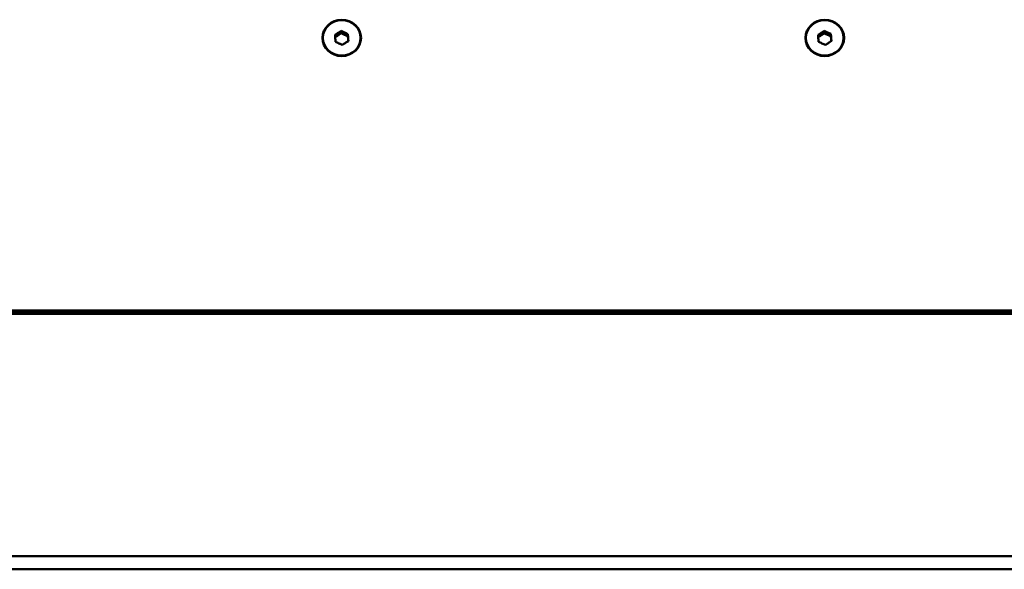
# Model space of a CAD drawing. Units: millimetres. Extents: x 240 to 1190, y 169 to 907.
# Drawn here: x 615 to 921, y 169 to 340 of the extents above; entities that cross this region are included whole.
import ezdxf

# ---------------------------------------------------------------- set-up
doc = ezdxf.new("R2010")
doc.units = ezdxf.units.MM
doc.header["$LTSCALE"] = 9.090909
doc.layers.add('Widoczne (ISO)', color=7, linetype='Continuous', lineweight=50)

msp = doc.modelspace()

# ---------------------------------------------------------------- linework, layer by layer
at = {"layer": 'Widoczne (ISO)'}
for p, q in [((709.25, 333.92), (709.25, 333.87)), ((713.04, 334.91), (713.77, 335.35)), ((713.09, 334.09), (713.04, 334.91)), ((713.77, 334.6), (713.09, 334.18)), ((713.09, 334.09), (713.09, 333.75)), ((713.17, 332.74), (713.12, 333.56)), ((713.77, 334.6), (713.77, 335.35)), ((714.25, 335.64), (714.98, 336.09)), ((714.25, 335.64), (714.25, 334.89)), ((714.98, 335.34), (714.25, 334.89)), ((714.98, 336.09), (714.98, 335.34)), ((714.98, 336.09), (715.76, 335.72)), ((715.76, 334.96), (714.98, 335.34)), ((715.76, 334.96), (715.76, 335.72)), ((716.26, 335.48), (716.26, 334.72)), ((716.26, 335.48), (717.04, 335.1)), ((717.04, 334.35), (716.26, 334.72)), ((717.04, 335.1), (717.04, 334.35)), ((717.04, 335.1), (717.08, 334.29)), ((717.08, 333.53), (717.04, 334.35)), ((717.08, 333.53), (717.08, 334.29)), ((717.11, 333.75), (717.11, 333)), ((717.11, 333.75), (717.16, 332.94)), ((720.95, 333.92), (720.95, 333.87)), ((859.25, 333.92), (859.25, 333.87)), ((863.02, 334.85), (863.73, 335.32)), ((863.09, 334.03), (863.02, 334.85)), ((863.73, 334.56), (863.08, 334.14)), ((863.09, 334.03), (863.09, 333.81)), ((863.2, 332.69), (863.13, 333.5)), ((863.73, 334.56), (863.73, 335.32)), ((864.2, 335.62), (864.92, 336.08)), ((864.2, 335.62), (864.2, 334.87)), ((864.92, 335.33), (864.2, 334.87)), ((864.92, 336.08), (864.92, 335.33)), ((864.92, 336.08), (865.7, 335.73)), ((865.7, 334.98), (864.92, 335.33)), ((865.7, 334.98), (865.7, 335.73)), ((866.22, 335.5), (866.22, 334.75)), ((866.22, 335.5), (867, 335.15)), ((867, 334.4), (866.22, 334.75)), ((867, 335.15), (867, 334.4)), ((867, 335.15), (867.07, 334.34)), ((867.07, 333.59), (867, 334.4)), ((867.07, 333.59), (867.07, 334.34)), ((867.12, 333.81), (867.12, 333.05)), ((867.12, 333.81), (867.19, 332.99)), ((870.95, 333.92), (870.95, 333.87)), ((713.94, 332.37), (713.17, 332.74)), ((715.23, 331.75), (714.45, 332.13)), ((715.96, 332.2), (715.23, 331.75)), ((717.16, 332.94), (716.43, 332.49)), ((717.12, 332.91), (717.11, 333)), ((863.99, 332.34), (863.2, 332.69)), ((865.29, 331.76), (864.5, 332.11)), ((866.01, 332.22), (865.29, 331.76)), ((867.19, 332.99), (866.47, 332.53)), ((867.13, 332.95), (867.12, 333.05)), ((425.1, 249.35), (1005.1, 249.35)), ((425.1, 248.66), (1005.1, 248.66)), ((1005.1, 248.66), (425.1, 248.66)), ((425.1, 248.32), (1005.1, 248.32)), ((1065.1, 173.15), (365.1, 173.15)), ((295.1, 169.04), (1135.1, 169.04))]:
    msp.add_line(p, q, dxfattribs=at)
for centre, major_axis in [((715.1, 333.92), (-6, 0)), ((715.1, 333.92), (5.85, 0)), ((865.1, 333.92), (-6, 0)), ((865.1, 333.92), (5.85, 0))]:
    msp.add_ellipse(centre, major_axis=major_axis, ratio=0.939693, dxfattribs=at)
for centre, major_axis, start_param, end_param in [((715.1, 333.92), (-2.02, 0), 6.195309, 6.476981), ((715.1, 333.92), (2.02, 0), 2.006519, 2.288191), ((715.1, 333.17), (-2.02, 0), 5.148112, 5.429783), ((715.1, 333.92), (2.02, 0), 0.959321, 1.240993), ((715.1, 333.17), (-2.02, 0), 4.100914, 4.382586), ((715.1, 333.92), (2.02, 0), 6.195309, 6.476981), ((715.1, 333.17), (2.02, 0), 0.087876, 0.193796), ((865.1, 333.92), (-2.02, 0), 6.223137, 6.504809), ((865.1, 333.92), (2.02, 0), 2.034347, 2.316019), ((865.1, 333.17), (-2.02, 0), 5.17594, 5.457612), ((865.1, 333.92), (2.02, 0), 0.98715, 1.268821), ((865.1, 333.17), (-2.02, 0), 4.128742, 4.410414), ((865.1, 333.92), (2.02, 0), 6.223137, 6.504809), ((865.1, 333.17), (2.02, 0), 0.060048, 0.221624), ((715.1, 333.92), (-2.02, 0), 0.959321, 1.240993), ((715.1, 333.92), (-2.02, 0), 2.006519, 2.288191), ((865.1, 333.92), (-2.02, 0), 0.98715, 1.268821), ((865.1, 333.92), (-2.02, 0), 2.034347, 2.316019)]:
    msp.add_ellipse(centre, major_axis=major_axis, ratio=0.939693, start_param=start_param, end_param=end_param, dxfattribs=at)

doc.saveas('drawing.dxf')
